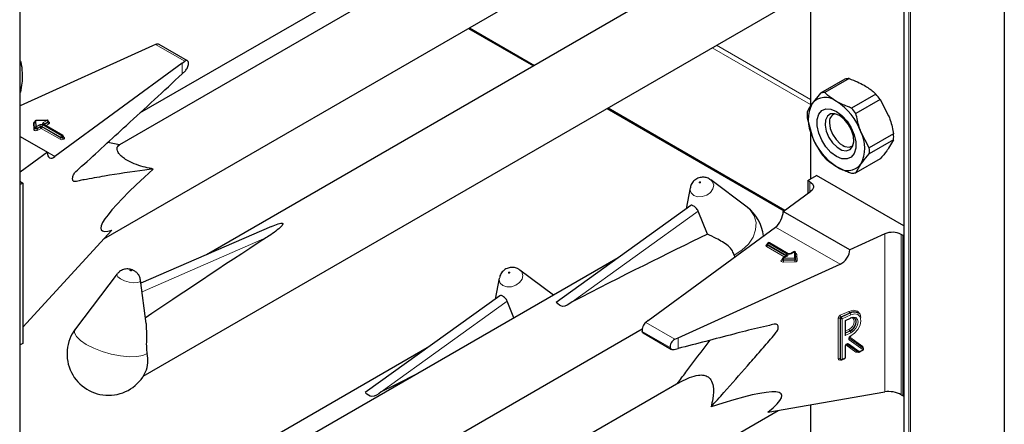
# Model space of a CAD drawing. Units: millimetres. Extents: x 0 to 210, y 0 to 297.
# Drawn here: x 164 to 170, y 107 to 110 of the extents above; entities that cross this region are included whole.
import ezdxf

# ---------------------------------------------------------------- set-up
doc = ezdxf.new("R2010")
doc.units = ezdxf.units.MM

msp = doc.modelspace()

# ---------------------------------------------------------------- linework, layer by layer
at = {"color": 8, "linetype": 'Continuous', "lineweight": 18}
for p, q in [((163.94705, 103.50326), (163.94705, 155.50047)), ((169.74533, 99.65666), (169.74533, 151.71253)), ((169.75664, 151.71906), (169.75664, 99.66319)), ((169.71422, 151.70437), (169.71422, 99.6387)), ((169.10611, 109.95734), (169.10611, 109.29696)), ((166.87907, 109.8016), (167.30321, 109.55675)), ((164.83347, 109.69345), (165.02347, 109.58377)), ((169.10376, 109.30119), (168.46218, 109.67157)), ((168.49047, 109.6879), (169.10376, 109.33385)), ((165.00733, 109.50269), (165.00733, 109.57162)), ((167.78325, 109.27963), (168.93713, 108.61351)), ((164.03846, 109.14032), (164.03687, 109.18073)), ((164.04646, 109.15023), (164.04487, 109.19063)), ((164.04487, 109.19063), (164.04487, 109.18736)), ((164.04487, 109.18736), (164.04646, 109.14696)), ((164.04646, 109.14696), (164.04646, 109.15023)), ((164.12612, 109.19823), (164.05287, 109.19727)), ((164.05287, 109.19727), (164.05446, 109.15686)), ((164.05446, 109.15686), (164.07575, 109.16915)), ((164.0814, 109.15936), (164.06012, 109.14707)), ((164.06012, 109.1438), (164.0814, 109.15609)), ((164.06012, 109.14707), (164.06012, 109.1438)), ((164.08706, 109.14629), (164.06577, 109.134)), ((164.0814, 109.15609), (164.0814, 109.15936)), ((164.21015, 109.07523), (164.08706, 109.14629)), ((164.21581, 109.0883), (164.09272, 109.15936)), ((164.09272, 109.15936), (164.09272, 109.15609)), ((164.09272, 109.15609), (164.21581, 109.08503)), ((164.09838, 109.16915), (164.22146, 109.0981)), ((164.1012, 109.18385), (164.12612, 109.19823)), ((164.22429, 109.09973), (164.1012, 109.17079)), ((164.10686, 109.17078), (164.1064, 109.17049)), ((164.13177, 109.18843), (164.10686, 109.17405)), ((164.10686, 109.17078), (164.13177, 109.18517)), ((164.10686, 109.17405), (164.10686, 109.17078)), ((164.10686, 109.17078), (164.10688, 109.17021)), ((164.13743, 109.17537), (164.11769, 109.16397)), ((164.13177, 109.18517), (164.13177, 109.18843)), ((164.21581, 109.08503), (164.21581, 109.0883)), ((164.22146, 109.0981), (164.22429, 109.09973)), ((164.22995, 109.08993), (164.22712, 109.0883)), ((164.22712, 109.0883), (164.22712, 109.08503)), ((164.22712, 109.08503), (164.22995, 109.08666)), ((164.22995, 109.08666), (164.22995, 109.08993)), ((164.23229, 109.09184), (164.23561, 109.08993)), ((169.10611, 109.12426), (169.10611, 108.81793)), ((164.23561, 109.07687), (164.23278, 109.07523)), ((164.12731, 108.9908), (164.17711, 108.96205)), ((169.09974, 108.7329), (169.09974, 108.79874)), ((167.54901, 108.01574), (168.37119, 108.60695)), ((169.29656, 108.26057), (168.87605, 108.50333)), ((169.58911, 107.42906), (169.58911, 108.45868)), ((169.69512, 108.45503), (169.69512, 107.40986)), ((165.5568, 108.43466), (164.74515, 108.08118)), ((168.81755, 108.38851), (168.82038, 108.39015)), ((168.93547, 108.30738), (168.81755, 108.37545)), ((168.82087, 108.39042), (168.82038, 108.39015)), ((168.82087, 108.38989), (168.82038, 108.39015)), ((168.9463, 108.31746), (168.82321, 108.38852)), ((168.82321, 108.38852), (168.82321, 108.38525)), ((168.82321, 108.38525), (168.9463, 108.31419)), ((168.8317, 108.39995), (168.82887, 108.39831)), ((168.82887, 108.39831), (168.95196, 108.32726)), ((168.95478, 108.32889), (168.8317, 108.39995)), ((168.95196, 108.31419), (168.92704, 108.29981)), ((168.9463, 108.31419), (168.94628, 108.31362)), ((168.9463, 108.31419), (168.9463, 108.31746)), ((168.94676, 108.3139), (168.9463, 108.31419)), ((168.9987, 108.34118), (168.97741, 108.32889)), ((169.00029, 108.30078), (168.9987, 108.34118)), ((169.0147, 108.32506), (169.01629, 108.28465)), ((168.91573, 108.29001), (168.91904, 108.29193)), ((168.92704, 108.29981), (169.00029, 108.30078)), ((169.00048, 108.28963), (168.92722, 108.28866)), ((168.92722, 108.28866), (168.92722, 108.2854)), ((168.92722, 108.2854), (169.00048, 108.28636)), ((169.00066, 108.27521), (168.92741, 108.27425)), ((169.00048, 108.28636), (169.00048, 108.28963)), ((166.3045, 107.42772), (167.12668, 108.01893)), ((169.29756, 107.92788), (169.35416, 107.95357)), ((169.3591, 107.94341), (169.3025, 107.91771)), ((169.30498, 107.9159), (169.36158, 107.94159)), ((169.36652, 107.93143), (169.30992, 107.90574)), ((169.36158, 107.94159), (169.3591, 107.94341)), ((168.21969, 107.77193), (168.02969, 107.88161)), ((169.28498, 107.64454), (169.28498, 107.9091)), ((169.29869, 107.90651), (169.29621, 107.90833)), ((169.29621, 107.90833), (169.29621, 107.64377)), ((169.29869, 107.64195), (169.29869, 107.90651)), ((169.3025, 107.91771), (169.30498, 107.9159)), ((169.30992, 107.90574), (169.30992, 107.64118)), ((169.32879, 107.8947), (169.36652, 107.91183)), ((169.32879, 107.79672), (169.32879, 107.8947)), ((168.18897, 107.71677), (168.00604, 107.82238)), ((169.36652, 107.81385), (169.32879, 107.79672)), ((169.33184, 107.82586), (169.35416, 107.83599)), ((169.3591, 107.82582), (169.33184, 107.81345)), ((169.33184, 107.81051), (169.36158, 107.82401)), ((169.36158, 107.82401), (169.3591, 107.82582)), ((168.24064, 107.71156), (168.24064, 107.7813)), ((169.39987, 107.68802), (169.33468, 107.73471)), ((169.35077, 107.74265), (169.42164, 107.69188)), ((169.35634, 107.7781), (169.44662, 107.71344)), ((169.44415, 107.71525), (169.35658, 107.77798)), ((169.44686, 107.70333), (169.35658, 107.768)), ((169.35932, 107.78594), (169.44391, 107.72535)), ((169.32879, 107.64974), (169.32879, 107.72399)), ((169.41192, 107.6891), (169.40927, 107.6879)), ((169.42164, 107.69188), (169.44686, 107.70333)), ((169.44662, 107.71344), (169.44415, 107.71525)), ((169.29621, 107.64377), (169.29869, 107.64195)), ((169.3002, 107.63839), (169.29756, 107.63719)), ((169.30992, 107.64118), (169.32879, 107.64974)), ((169.10611, 107.34441), (169.10611, 106.68403))]:
    msp.add_line(p, q, dxfattribs=at)
at = {"color": 7, "linetype": 'Continuous', "lineweight": 25}
for p, q in [((163.9494, 103.50652), (163.9494, 155.49912)), ((170.36738, 152.92777), (170.36738, 96.59123)), ((169.71187, 151.70573), (169.71187, 99.63735)), ((167.84921, 110.91589), (164.59806, 109.03904)), ((164.49498, 108.4253), (168.00591, 110.45211)), ((166.6047, 110.32786), (164.72837, 109.24468)), ((168.24469, 110.10025), (165.16418, 108.32191)), ((164.75258, 107.53006), (168.89228, 109.91986)), ((169.10376, 109.95693), (169.10376, 109.29347)), ((166.87321, 109.79822), (167.29735, 109.55337)), ((164.81252, 109.68408), (163.9494, 109.29232)), ((164.83347, 109.69345), (164.81252, 109.68408)), ((165.04083, 109.58727), (164.85601, 109.69397)), ((163.9494, 109.58204), (163.95276, 109.58398)), ((165.00733, 109.57162), (164.17711, 108.96205)), ((165.00733, 109.57162), (165.02347, 109.58377)), ((165.00733, 109.50269), (165.02744, 109.5219)), ((169.32698, 109.46819), (169.1685, 109.3767)), ((169.3558, 109.47077), (169.19732, 109.37928)), ((163.9494, 109.38127), (163.95276, 109.38321)), ((169.1685, 109.3767), (169.11377, 109.30835)), ((169.52966, 109.3704), (169.37118, 109.27891)), ((167.77739, 109.27625), (168.93197, 108.60972)), ((169.55849, 109.33455), (169.4, 109.24306)), ((169.55849, 109.33455), (169.61322, 109.22903)), ((169.08157, 109.21459), (169.11377, 109.09605)), ((164.04487, 109.19074), (164.04487, 109.18747)), ((164.04487, 109.19063), (164.04487, 109.19074)), ((164.04487, 109.18736), (164.04487, 109.18747)), ((164.12601, 109.1997), (164.05276, 109.19874)), ((164.22829, 109.10013), (164.1052, 109.17118)), ((164.13412, 109.18843), (164.13412, 109.1917)), ((169.22773, 109.1927), (169.22773, 109.18213)), ((163.9494, 109.09352), (164.12731, 108.99081)), ((164.23229, 109.08993), (164.23229, 109.0932)), ((169.10376, 109.13288), (169.10376, 108.81657)), ((169.48693, 109.019), (169.4322, 109.12453)), ((169.64542, 109.1105), (169.48693, 109.019)), ((164.59827, 109.03916), (164.52137, 109.05453)), ((169.31257, 109.03517), (169.32171, 109.02989)), ((169.64542, 109.07207), (169.48693, 108.98057)), ((169.64542, 109.07207), (169.61322, 109.01673)), ((164.12731, 108.99081), (163.9494, 108.86018)), ((169.55849, 108.94838), (169.4, 108.85689)), ((169.4, 108.85689), (169.4322, 108.91223)), ((169.08631, 108.8065), (169.14287, 108.83915)), ((169.71187, 108.51068), (169.14287, 108.83915)), ((163.95342, 108.79729), (163.9494, 108.79979)), ((163.96685, 108.78953), (163.9494, 108.77945)), ((163.95342, 108.79729), (163.96685, 108.78953)), ((163.96685, 108.78953), (163.96685, 107.74436)), ((168.44796, 108.81461), (168.45359, 108.8109)), ((168.68987, 108.63339), (168.45359, 108.8109)), ((169.09974, 108.79874), (169.08631, 108.8065)), ((169.08631, 108.8065), (169.08631, 108.72303)), ((168.31869, 108.75892), (168.29211, 108.62144)), ((168.92585, 108.60522), (169.10606, 108.73754)), ((168.32257, 108.64334), (167.44456, 108.01199)), ((168.43179, 108.45669), (168.37119, 108.60695)), ((169.3599, 108.35465), (168.92585, 108.60522)), ((165.58924, 108.50703), (164.73799, 108.13631)), ((163.96685, 107.85038), (164.54754, 108.4825)), ((168.04583, 107.89376), (168.87605, 108.50333)), ((169.58911, 108.45868), (169.3599, 108.35465)), ((169.70856, 108.44728), (169.69512, 108.45503)), ((169.70856, 108.44728), (169.71187, 108.44919)), ((169.70856, 107.4021), (169.70856, 108.44728)), ((168.82087, 108.39178), (168.82087, 108.38852)), ((168.8277, 108.40034), (168.82487, 108.39871)), ((168.95878, 108.32929), (168.8357, 108.40034)), ((168.605, 108.3188), (168.60716, 108.30591)), ((168.94796, 108.31459), (168.92304, 108.30021)), ((168.9947, 108.34157), (168.97341, 108.32929)), ((169.00829, 108.29456), (169.00669, 108.33496)), ((167.84921, 108.30296), (164.59806, 106.42611)), ((168.24064, 107.7813), (169.29656, 108.26057)), ((168.91904, 108.29328), (168.91904, 108.29001)), ((169.00829, 108.29435), (169.00829, 108.29456)), ((169.00829, 108.29435), (169.00829, 108.29424)), ((169.00829, 108.29098), (169.00829, 108.29424)), ((169.00829, 108.29108), (169.00829, 108.29098)), ((164.58292, 108.19758), (164.31057, 107.83954)), ((167.20345, 108.22659), (167.20908, 108.22287)), ((167.42695, 108.05919), (167.20908, 108.22287)), ((164.77194, 107.87481), (164.73531, 108.15694)), ((167.07418, 108.17089), (167.0476, 108.03341)), ((167.07806, 108.05532), (166.20005, 107.42396)), ((167.17021, 107.91098), (167.12668, 108.01893)), ((169.41602, 107.94063), (169.41355, 107.94244)), ((168.04583, 107.89376), (168.02969, 107.88161)), ((169.33182, 107.89317), (169.36488, 107.90818)), ((169.33184, 107.80548), (169.33184, 107.89318)), ((164.49498, 105.81236), (168.00591, 107.83918)), ((168.01275, 107.81257), (168.1976, 107.70585)), ((163.96685, 107.74436), (163.9494, 107.73428)), ((168.21969, 107.77193), (168.24064, 107.7813)), ((169.41199, 107.68904), (169.34112, 107.7398)), ((166.6047, 107.71493), (164.72837, 106.63175)), ((168.21358, 107.70452), (168.24064, 107.71156)), ((169.33184, 107.65337), (169.33184, 107.72762)), ((169.42, 107.68823), (169.44522, 107.69968)), ((169.44419, 107.71522), (169.44393, 107.71548)), ((169.44665, 107.71341), (169.44418, 107.71523)), ((169.29777, 107.64017), (169.30024, 107.63836)), ((169.30828, 107.63752), (169.32715, 107.64609)), ((168.24469, 107.48732), (165.16418, 105.70898)), ((168.82544, 107.29521), (169.58911, 107.42906)), ((169.69512, 107.40986), (169.70856, 107.4021)), ((169.70856, 107.4021), (169.71187, 107.40402)), ((164.75258, 104.91713), (168.89228, 107.30693)), ((169.10376, 107.344), (169.10376, 106.68054))]:
    msp.add_line(p, q, dxfattribs=at)
at = {"color": 7, "linetype": 'Continuous', "lineweight": 25, "flags": 128}
for points in [[(163.95276, 109.58398), (163.95094, 109.58936), (163.9494, 109.59374)], [(163.9494, 109.37733), (163.95094, 109.37993), (163.95276, 109.38321)], [(169.27298, 109.25711), (169.3088, 109.23049), (169.34172, 109.19412), (169.36907, 109.15097), (169.38864, 109.10452), (169.39883, 109.05853), (169.39883, 109.01674), (169.38864, 108.98253), (169.36907, 108.95867), (169.34172, 108.94709), (169.3088, 108.94874), (169.27298, 108.96347), (169.23716, 108.99009), (169.20424, 109.02646), (169.17689, 109.06961), (169.15733, 109.11606), (169.14713, 109.16205), (169.14713, 109.20384), (169.15733, 109.23805), (169.17689, 109.26191), (169.20424, 109.27349), (169.23716, 109.27185), (169.27298, 109.25711)], [(169.29212, 109.22989), (169.2616, 109.24163), (169.23438, 109.24033), (169.21342, 109.22614), (169.20099, 109.20059), (169.19844, 109.16645), (169.20603, 109.12743), (169.22296, 109.08774), (169.24738, 109.0517), (169.27665, 109.0232), (169.30759, 109.00534), (169.33686, 109.00004), (169.36128, 109.0079), (169.3782, 109.02804), (169.3858, 109.05829), (169.38324, 109.09538), (169.37081, 109.13528), (169.34986, 109.17367), (169.32264, 109.20639), (169.29212, 109.22989)], [(169.22773, 109.18213), (169.23284, 109.14567), (169.24758, 109.10769), (169.27015, 109.07278), (169.29785, 109.04516), (169.32732, 109.02815), (169.35501, 109.0238), (169.37758, 109.03264), (169.38154, 109.03625)], [(169.09974, 108.79874), (169.10902, 108.79231), (169.11614, 108.78502), (169.12086, 108.77711), (169.12303, 108.76883), (169.12258, 108.76047), (169.11952, 108.75229), (169.11395, 108.74456), (169.10606, 108.73754)], [(169.39108, 107.90925), (169.39687, 107.90167), (169.39998, 107.88684), (169.39687, 107.86918), (169.38801, 107.85138), (169.37475, 107.83616), (169.3591, 107.82582)], [(169.36158, 107.82401), (169.37722, 107.83434), (169.39048, 107.84956), (169.39934, 107.86736), (169.40245, 107.88502), (169.39934, 107.89986), (169.39048, 107.90961), (169.37722, 107.9128), (169.36158, 107.90893)]]:
    msp.add_lwpolyline(points, dxfattribs=at)
at = {"color": 8, "linetype": 'Continuous', "lineweight": 18, "flags": 128}
for points in [[(164.06012, 109.14707), (164.05825, 109.14627), (164.05607, 109.14581), (164.05374, 109.14573), (164.05148, 109.14605), (164.04947, 109.14672), (164.04789, 109.1477), (164.04685, 109.1489), (164.04646, 109.15023)], [(164.06012, 109.1438), (164.05825, 109.143), (164.05607, 109.14254), (164.05374, 109.14247), (164.05148, 109.14278), (164.04947, 109.14345), (164.04789, 109.14443), (164.04685, 109.14564), (164.04646, 109.14696)], [(164.13412, 109.1899), (164.13478, 109.18967), (164.13834, 109.18786), (164.14083, 109.18553), (164.14203, 109.18288), (164.14183, 109.18015), (164.14025, 109.17757), (164.13743, 109.17537)], [(164.06577, 109.134), (164.06204, 109.1324), (164.05767, 109.13148), (164.05303, 109.13133), (164.04851, 109.13196), (164.04449, 109.13331), (164.04131, 109.13527), (164.03924, 109.13768), (164.03846, 109.14032)], [(168.45359, 108.8109), (168.46548, 108.79815), (168.47228, 108.77616), (168.46732, 108.75199), (168.45135, 108.72931), (168.42681, 108.71158), (168.39744, 108.7015), (168.36769, 108.7006), (168.34211, 108.70903), (168.32459, 108.72549), (168.31779, 108.74748), (168.31869, 108.75892)], [(168.37933, 108.79088), (168.3809, 108.79036), (168.38273, 108.79041), (168.38454, 108.79104), (168.38605, 108.79213), (168.38704, 108.79352), (168.38734, 108.79501), (168.38692, 108.79637), (168.38584, 108.79738), (168.38427, 108.7979), (168.38244, 108.79784), (168.38063, 108.79722), (168.37912, 108.79613), (168.37813, 108.79473), (168.37783, 108.79325), (168.37825, 108.79189), (168.37933, 108.79088)], [(168.68987, 108.63339), (168.71034, 108.61512), (168.73632, 108.57686), (168.74839, 108.53267), (168.74583, 108.4852), (168.7288, 108.4373), (168.69832, 108.39183), (168.65621, 108.35153), (168.605, 108.3188)], [(168.92741, 108.27425), (168.9227, 108.27459), (168.91838, 108.27571), (168.91482, 108.27752), (168.91233, 108.27985), (168.91113, 108.2825), (168.91133, 108.28523), (168.91291, 108.28781), (168.91573, 108.29001)], [(168.92722, 108.28866), (168.92487, 108.28883), (168.92271, 108.2894), (168.92093, 108.2903), (168.91969, 108.29146), (168.91909, 108.29279), (168.91904, 108.29328)], [(168.92722, 108.2854), (168.92487, 108.28557), (168.92271, 108.28613), (168.92093, 108.28703), (168.91969, 108.2882), (168.91909, 108.28952), (168.91904, 108.29005)], [(169.00829, 108.29424), (169.00817, 108.29345), (169.00775, 108.29257), (169.00704, 108.29177), (169.00608, 108.29105), (169.00489, 108.29046), (169.00352, 108.29002), (169.00203, 108.28973), (169.00048, 108.28963)], [(169.00829, 108.29098), (169.00817, 108.29018), (169.00775, 108.28931), (169.00704, 108.2885), (169.00608, 108.28779), (169.00489, 108.2872), (169.00352, 108.28675), (169.00203, 108.28647), (169.00048, 108.28636)], [(169.00066, 108.27521), (169.00377, 108.27543), (169.00675, 108.27599), (169.00948, 108.27688), (169.01186, 108.27806), (169.0138, 108.27949), (169.01521, 108.2811), (169.01605, 108.28285), (169.01629, 108.28465)], [(164.6052, 108.16523), (164.58768, 108.1783), (164.58088, 108.19065), (164.58292, 108.19758)], [(164.67383, 108.22073), (164.67226, 108.22146), (164.67043, 108.222), (164.66862, 108.22227), (164.66711, 108.22222), (164.66612, 108.22187), (164.66582, 108.22127), (164.66624, 108.22051), (164.66732, 108.21971), (164.66889, 108.21898), (164.67072, 108.21844), (164.67253, 108.21818), (164.67404, 108.21822), (164.67503, 108.21857), (164.67533, 108.21917), (164.67491, 108.21993), (164.67383, 108.22073)], [(167.20908, 108.22287), (167.22097, 108.21013), (167.22777, 108.18814), (167.22281, 108.16396), (167.20684, 108.14128), (167.1823, 108.12355), (167.15293, 108.11347), (167.12318, 108.11258), (167.0976, 108.121), (167.08008, 108.13746), (167.07328, 108.15945), (167.07418, 108.17089)], [(167.13482, 108.20285), (167.13639, 108.20233), (167.13823, 108.20239), (167.14003, 108.20301), (167.14154, 108.2041), (167.14253, 108.2055), (167.14283, 108.20699), (167.14241, 108.20834), (167.14134, 108.20935), (167.13976, 108.20987), (167.13793, 108.20982), (167.13612, 108.2092), (167.13461, 108.2081), (167.13363, 108.20671), (167.13332, 108.20522), (167.13374, 108.20387), (167.13482, 108.20285)], [(164.73531, 108.15694), (164.73537, 108.15642), (164.73041, 108.14668), (164.71444, 108.14103), (164.6899, 108.14032), (164.66053, 108.14467), (164.63078, 108.15342), (164.6052, 108.16523)], [(169.35416, 107.95357), (169.3843, 107.96101), (169.40984, 107.95483), (169.42686, 107.93597), (169.4326, 107.91287)], [(169.36608, 107.79405), (169.39143, 107.81062), (169.41298, 107.83518), (169.42742, 107.86397), (169.43255, 107.89258), (169.42759, 107.91665), (169.41329, 107.93249), (169.39184, 107.93768), (169.36652, 107.93143)], [(169.35416, 107.83599), (169.3674, 107.84473), (169.37862, 107.85761), (169.38611, 107.87267), (169.38875, 107.88761), (169.38611, 107.90017), (169.37862, 107.90842), (169.3674, 107.91111), (169.36732, 107.91111)], [(169.36652, 107.91183), (169.38457, 107.91629), (169.39987, 107.91262), (169.4101, 107.90137), (169.41369, 107.88425), (169.4101, 107.86387), (169.39987, 107.84333), (169.38457, 107.82577), (169.36652, 107.81385)], [(164.77771, 107.67834), (164.74981, 107.6654), (164.70987, 107.65834), (164.66026, 107.65757), (164.60397, 107.66315), (164.54437, 107.67473), (164.48503, 107.69164), (164.42951, 107.71284), (164.38114, 107.73707), (164.34282, 107.76289), (164.31684, 107.78873), (164.30477, 107.81305), (164.30733, 107.83439), (164.31057, 107.83954)], [(169.32879, 107.72399), (169.32936, 107.72814), (169.33101, 107.73242), (169.3336, 107.73646), (169.3369, 107.73989), (169.3406, 107.7424), (169.34437, 107.74375), (169.34786, 107.74384), (169.35077, 107.74265)], [(169.35658, 107.768), (169.3546, 107.77023), (169.35355, 107.77335), (169.35353, 107.77709), (169.35454, 107.78114), (169.35648, 107.78518), (169.35921, 107.78887), (169.3625, 107.79191), (169.36608, 107.79405)]]:
    msp.add_lwpolyline(points, dxfattribs=at)
at = {"color": 7, "linetype": 'Continuous', "lineweight": 25}
for centre, radius, start, end in [((169.35165, 109.35481), 0.11603, 87.946526, 102.27251), ((169.20065, 109.23406), 0.11432, 50.751832, 139.467204), ((169.19316, 109.26332), 0.11603, 87.946526, 102.27251), ((169.18249, 109.06181), 0.4645, 35.956303, 41.63284), ((169.32608, 109.2022), 0.23737, 153.43643, 206.56357), ((169.05777, 108.98656), 0.39904, 20.227114, 57.362029), ((169.024, 108.97032), 0.4645, 35.956303, 41.63284), ((169.35184, 109.2338), 0.27095, 175.933337, 184.066663), ((169.28103, 109.19043), 0.05394, 109.358266, 188.850217), ((164.05287, 109.19074), 0.008, 90.75326, 180), ((164.12612, 109.1917), 0.008, 0, 90.75326), ((164.22429, 109.0932), 0.008, 0, 60.002688), ((169.4882, 109.23402), 0.39904, 200.227114, 237.362029), ((169.21988, 109.01838), 0.23737, 333.43643, 26.56357), ((169.37514, 109.09128), 0.27095, 355.933337, 4.066663), ((169.21666, 108.99979), 0.27095, 355.933337, 4.066663), ((169.5445, 109.26327), 0.4645, 215.956303, 221.63284), ((169.34531, 108.98652), 0.11432, 230.751832, 319.467204), ((169.37534, 108.97027), 0.11603, 267.946526, 282.27251), ((168.52769, 108.41752), 0.27, 5.796536, 53.083222), ((169.63823, 108.34408), 0.12468, 62.853643, 113.204069), ((168.82887, 108.39178), 0.008, 119.997312, 180), ((168.8317, 108.39341), 0.008, 60.002688, 119.997312), ((168.9987, 108.33465), 0.008, 2.259227, 119.997312), ((168.92704, 108.29328), 0.008, 119.997312, 180), ((169.38556, 107.89982), 0.05099, 56.711139, 121.260239), ((169.38804, 107.898), 0.05099, 56.711139, 121.260239), ((164.52547, 107.67607), 0.27, 142.741146, 334.129133), ((164.59328, 107.63222), 0.1901, 337.104238, 14.039813), ((169.41669, 107.69551), 0.008, 234.385523, 294.413094), ((169.44192, 107.70697), 0.008, 294.413094, 0), ((169.44192, 107.70697), 0.008, 0, 53.712992), ((169.30498, 107.64481), 0.008, 233.712992, 294.413094), ((169.32384, 107.65337), 0.008, 294.413094, 0)]:
    msp.add_arc(centre, radius, start, end, dxfattribs=at)
at = {"color": 8, "linetype": 'Continuous', "lineweight": 18}
for centre, radius, start, end in [((164.04678, 109.17907), 0.01005, 100.983392, 170.526856), ((164.03742, 109.1882), 0.00749, 265.766104, 353.612468), ((164.03902, 109.14779), 0.00749, 265.766104, 353.612468), ((164.05231, 109.1898), 0.00749, 85.766104, 173.612468), ((164.05391, 109.14939), 0.00749, 85.766104, 173.612468), ((164.04616, 109.19752), 0.00671, 357.809832, 10.391509), ((164.04784, 109.14651), 0.01229, 2.605478, 57.394522), ((164.08706, 109.14732), 0.02459, 62.609672, 117.390328), ((164.06912, 109.1588), 0.01229, 2.605478, 57.394522), ((164.08706, 109.14844), 0.0123, 62.609672, 117.390328), ((164.08706, 109.14517), 0.0123, 62.609672, 117.390328), ((164.09369, 109.15665), 0.01229, 182.605478, 237.394522), ((164.08044, 109.15665), 0.01229, 302.605478, 357.394522), ((164.105, 109.1588), 0.01229, 122.605478, 177.394522), ((164.10368, 109.17732), 0.00699, 110.783421, 249.216579), ((164.09458, 109.17349), 0.01229, 2.605478, 57.394522), ((164.10355, 109.16752), 0.00402, 65.692881, 125.617577), ((164.10873, 109.17013), 0.00434, 115.568874, 161.559081), ((164.11941, 109.19849), 0.00671, 357.809832, 10.391509), ((164.11949, 109.18787), 0.01229, 2.605478, 57.394522), ((164.13021, 109.19203), 0.00393, 293.54428, 355.135579), ((164.1302, 109.18878), 0.00394, 293.614302, 354.413604), ((164.14406, 109.18573), 0.01229, 182.605478, 237.394522), ((164.0724, 109.14436), 0.01229, 182.605478, 237.394522), ((164.20352, 109.08559), 0.01229, 302.605478, 357.394522), ((164.22809, 109.08774), 0.01229, 122.605478, 177.394522), ((164.22146, 109.09922), 0.0123, 242.609672, 297.390328), ((164.22146, 109.09595), 0.0123, 242.609672, 297.390328), ((164.21484, 109.08774), 0.01229, 2.605478, 57.394522), ((164.22663, 109.09646), 0.00402, 65.692881, 125.617577), ((164.21767, 109.08937), 0.01229, 2.605478, 57.394522), ((164.2394, 109.08559), 0.01229, 182.605478, 237.394522), ((164.22829, 109.0936), 0.00402, 294.374658, 354.305201), ((164.22827, 109.09035), 0.00405, 294.463608, 353.291255), ((164.24223, 109.08722), 0.01229, 182.605478, 237.394522), ((164.23314, 109.09353), 0.00437, 259.319348, 304.336097), ((164.23313, 109.0834), 0.00699, 290.783421, 69.216579), ((164.22146, 109.09707), 0.02459, 242.609672, 297.390328), ((168.82003, 108.38198), 0.00699, 110.783421, 249.216579), ((168.82003, 108.39215), 0.0044, 235.770364, 279.621192), ((168.81093, 108.38581), 0.01229, 302.605478, 357.394522), ((168.82487, 108.39218), 0.00402, 185.694799, 245.625342), ((168.82468, 108.38877), 0.00382, 183.025406, 247.3636), ((168.83549, 108.38796), 0.01229, 122.605478, 177.394522), ((168.82652, 108.39504), 0.00402, 54.382423, 114.307119), ((168.82935, 108.39668), 0.00402, 54.382423, 114.307119), ((168.83404, 108.39668), 0.00402, 65.692881, 125.617577), ((168.95858, 108.3169), 0.01229, 122.605478, 177.394522), ((168.94443, 108.31355), 0.00434, 18.269662, 64.448148), ((168.94961, 108.31092), 0.00402, 54.382423, 114.307119), ((168.94948, 108.32073), 0.00699, 290.783421, 69.216579), ((168.95713, 108.32562), 0.00403, 65.836416, 125.605063), ((168.9661, 108.35073), 0.02459, 242.609672, 297.390328), ((168.97506, 108.3256), 0.00404, 54.441347, 113.633621), ((168.99636, 108.33791), 0.00402, 54.382423, 114.307119), ((168.99946, 108.33391), 0.00731, 8.266801, 95.987028), ((169.00458, 108.32266), 0.01039, 13.318487, 77.814443), ((169.01401, 108.33258), 0.00756, 199.370661, 275.165613), ((168.9182, 108.29365), 0.0044, 235.767572, 279.648871), ((168.9247, 108.29654), 0.00402, 54.382423, 114.307119), ((168.58746, 108.28869), 0.33976, 359.995716, 1.87623), ((169.26699, 108.28537), 0.33976, 179.995716, 181.87623), ((169.00106, 108.29351), 0.00731, 8.266801, 95.987028), ((168.66071, 108.28965), 0.33976, 359.995716, 1.87623), ((169.34024, 108.28633), 0.33976, 179.995716, 181.87623), ((169.01553, 108.29192), 0.00731, 188.266801, 275.987028), ((169.30731, 107.90774), 0.02237, 115.84887, 176.509336), ((169.31136, 107.92831), 0.0138, 181.779695, 230.110358), ((169.36796, 107.954), 0.0138, 181.779695, 230.110358), ((169.35272, 107.931), 0.0138, 1.779695, 50.110358), ((169.28986, 107.898), 0.01213, 58.390234, 113.706498), ((169.30738, 107.90765), 0.01119, 115.84887, 176.509336), ((169.30985, 107.90583), 0.01119, 115.84887, 176.509336), ((169.30504, 107.91684), 0.01213, 238.390234, 293.706498), ((169.29612, 107.90531), 0.0138, 1.779695, 50.110358), ((169.36284, 107.91128), 0.00372, 303.256552, 8.450249), ((169.36796, 107.83641), 0.0138, 181.779695, 230.110358), ((169.35272, 107.81342), 0.0138, 1.779695, 50.110358), ((169.34449, 107.74619), 0.00722, 242.224534, 330.588088), ((169.3512, 107.77293), 0.0073, 317.545953, 45.191408), ((169.36233, 107.79353), 0.00378, 303.802856, 7.857064), ((169.32743, 107.72825), 0.00446, 287.687824, 351.213593), ((169.40627, 107.68432), 0.0074, 68.566902, 149.968413), ((169.40468, 107.69609), 0.00939, 239.209799, 299.30138), ((169.41444, 107.68815), 0.00517, 152.153419, 182.766125), ((169.41535, 107.69543), 0.00722, 242.224534, 330.588088), ((169.41811, 107.69127), 0.00358, 301.83635, 9.87045), ((169.44929, 107.72043), 0.0073, 137.545953, 225.191408), ((169.43648, 107.71763), 0.01072, 337.881366, 46.101543), ((169.44334, 107.70272), 0.00358, 301.83635, 9.87045), ((169.44148, 107.70826), 0.0073, 317.545953, 45.191408), ((169.29307, 107.64395), 0.00811, 175.811189, 303.549521), ((169.28986, 107.63344), 0.01213, 58.390234, 113.706498), ((169.30048, 107.64348), 0.00427, 176.06747, 230.166155), ((169.3027, 107.63744), 0.00515, 151.71525, 182.812506), ((169.30294, 107.64166), 0.00426, 176.033391, 230.739404), ((169.30504, 107.65228), 0.01213, 238.390234, 293.706498), ((169.30624, 107.64063), 0.00372, 303.256552, 8.450249), ((169.32511, 107.64919), 0.00372, 303.256552, 8.450249), ((169.32745, 107.65397), 0.00444, 287.577532, 352.256498)]:
    msp.add_arc(centre, radius, start, end, dxfattribs=at)
at = {"color": 7, "linetype": 'Continuous', "lineweight": 25}
for centre, major_axis, ratio, start_param, end_param in [((164.83347, 109.66079), (0.0243, 0.03201), 0.64481, 0.0813742, 0.8666911), ((165.02347, 109.55111), (0.01646, 0.03663), 0.4972803, 5.1756292, 7.0180492), ((164.17711, 109.02737), (0.03352, 0.07292), 0.5050493, 2.3092101, 3.8800064), ((165.72397, 109.4119), (1.24496, 0.92887), 0.1014093, 2.3073198, 3.4075413), ((168.87605, 108.56866), (0.03352, 0.07292), 0.5050493, 3.8800064, 5.4508028), ((165.608, 106.73202), (3.95855, 2.17682), 0.0489031, 0.7500289, 1.0316435), ((167.44516, 109.36157), (3.64207, 2.2174), 0.0512351, 2.0843966, 2.3660112), ((169.29656, 108.3259), (0.04803, 0.06438), 0.6412448, 4.0024271, 5.5732235), ((168.02969, 107.84895), (0.01646, 0.03663), 0.4972803, 0.7348639, 2.5772838), ((169.32384, 107.89833), (0.008, -0.00515), 0.0513569, 5.4117697, 6.2501084), ((169.32384, 107.80035), (0.00612, 0.0095), 0.5419999, 4.6793121, 5.5838046), ((168.21969, 107.73927), (0.0243, 0.03201), 0.64481, 0.8666911, 2.7091111), ((164.3635, 106.14399), (3.95855, 2.17682), 0.0489031, 0.9597915, 1.0316435), ((167.32919, 106.6817), (1.58618, 0.72915), 0.1021073, 5.8948159, 7.0191262), ((169.63856, 107.39485), (0.07976, -0.01503), 0.4092705, 0.8623867, 2.3140887)]:
    msp.add_ellipse(centre, major_axis=major_axis, ratio=ratio, start_param=start_param, end_param=end_param, dxfattribs=at)
for points, knots in [([(163.95276, 109.58398), (163.95448, 109.57657), (163.9612, 109.54753), (163.96282, 109.51461), (163.96402, 109.4901)], [0, 0, 0, 0, 0.2553619, 1, 1, 1, 1]), ([(165.02744, 109.5219), (165.03013, 109.52488), (165.03551, 109.53082), (165.04208, 109.54294), (165.04568, 109.55307), (165.04682, 109.55868), (165.04712, 109.56015)], [0, 0, 0, 0, 0.2985705, 0.597189, 0.8943099, 1, 1, 1, 1]), ([(163.96402, 109.4901), (163.96355, 109.47413), (163.96254, 109.43969), (163.95617, 109.40293), (163.95276, 109.38321)], [0, 0, 0, 0, 0.4636534, 1, 1, 1, 1]), ([(164.81793, 108.88149), (164.79947, 108.87917), (164.69398, 108.86594), (164.56572, 108.8462), (164.43351, 108.82367), (164.3781, 108.81276), (164.33956, 108.80688), (164.31692, 108.80025), (164.30317, 108.79805), (164.2954, 108.80345), (164.29223, 108.81098), (164.29178, 108.82119), (164.29406, 108.83289), (164.29869, 108.8449), (164.30544, 108.85667), (164.32298, 108.87617), (164.38749, 108.92915), (164.49685, 109.03329), (164.71612, 109.23141), (164.88608, 109.38973), (165.00733, 109.50269)], [0, 0, 0, 0, 0.0461824, 0.2638398, 0.3182504, 0.3726609, 0.3998661, 0.4136201, 0.4271496, 0.4331604, 0.4391766, 0.4451991, 0.450951, 0.4568224, 0.4631115, 0.4698276, 0.497811, 0.6096557, 0.7215005, 1, 1, 1, 1]), ([(169.3558, 109.47077), (169.37459, 109.46387), (169.4096, 109.45101), (169.43994, 109.43467), (169.454, 109.42709)], [0, 0, 0, 0, 0.5363466, 1, 1, 1, 1]), ([(169.454, 109.42709), (169.47463, 109.41379), (169.50233, 109.39594), (169.5241, 109.3756), (169.52966, 109.3704)], [0, 0, 0, 0, 0.7446381, 1, 1, 1, 1]), ([(169.27298, 109.32259), (169.25986, 109.33071), (169.23155, 109.34822), (169.20927, 109.36844), (169.19732, 109.37928)], [0, 0, 0, 0, 0.4636534, 1, 1, 1, 1]), ([(169.11377, 109.30835), (169.11012, 109.30304), (169.09604, 109.28253), (169.08773, 109.26558), (169.08157, 109.25302)], [0, 0, 0, 0, 0.259137, 1, 1, 1, 1]), ([(169.37118, 109.27891), (169.36218, 109.28212), (169.32695, 109.29469), (169.29602, 109.31068), (169.27298, 109.32259)], [0, 0, 0, 0, 0.2553619, 1, 1, 1, 1]), ([(169.4322, 109.12453), (169.42855, 109.13439), (169.41447, 109.17247), (169.40616, 109.21302), (169.4, 109.24306)], [0, 0, 0, 0, 0.259137, 1, 1, 1, 1]), ([(169.61322, 109.22903), (169.61687, 109.21916), (169.63095, 109.18109), (169.63926, 109.14054), (169.64542, 109.1105)], [0, 0, 0, 0, 0.259137, 1, 1, 1, 1]), ([(164.04486, 109.18757), (164.04466, 109.18691), (164.04443, 109.18618), (164.04462, 109.18637), (164.04463, 109.18639)], [0, 0, 0, 0, 0.9204431, 1, 1, 1, 1]), ([(164.1052, 109.17118), (164.10484, 109.17144), (164.10425, 109.17186), (164.10429, 109.17183), (164.10431, 109.17182)], [0, 0, 0, 0, 0.6178055, 1, 1, 1, 1]), ([(164.13433, 109.18739), (164.13435, 109.18737), (164.13443, 109.18727), (164.13407, 109.18796), (164.13414, 109.18827), (164.13415, 109.18831)], [0, 0, 0, 0, 0.2175138, 0.8946249, 1, 1, 1, 1]), ([(164.2325, 109.08889), (164.23252, 109.08887), (164.23259, 109.08878), (164.23223, 109.08952), (164.23232, 109.08983), (164.23233, 109.08988)], [0, 0, 0, 0, 0.2223345, 0.8698056, 1, 1, 1, 1]), ([(169.11377, 109.09605), (169.11771, 109.08636), (169.13292, 109.04893), (169.15336, 109.01539), (169.1685, 108.99053)], [0, 0, 0, 0, 0.259137, 1, 1, 1, 1]), ([(164.81793, 108.88149), (164.80963, 108.88309), (164.78361, 108.88813), (164.73783, 108.89969), (164.68664, 108.91791), (164.64477, 108.93914), (164.61662, 108.95867), (164.59437, 108.9805), (164.57949, 109.00714), (164.58254, 109.02754), (164.59393, 109.03595), (164.59827, 109.03916)], [0, 0, 0, 0, 0.0588798, 0.1846207, 0.3113178, 0.3908881, 0.4708515, 0.5450548, 0.6654262, 0.8723835, 1, 1, 1, 1]), ([(169.19732, 108.95468), (169.20927, 108.94384), (169.23155, 108.92362), (169.25986, 108.90611), (169.27298, 108.89799)], [0, 0, 0, 0, 0.5363466, 1, 1, 1, 1]), ([(169.4322, 108.91223), (169.43614, 108.91771), (169.45135, 108.93888), (169.47179, 108.96283), (169.48693, 108.98057)], [0, 0, 0, 0, 0.25913695, 1, 1, 1, 1]), ([(169.61322, 109.01673), (169.60928, 109.01124), (169.59407, 108.99008), (169.57363, 108.96612), (169.55849, 108.94838)], [0, 0, 0, 0, 0.25913695, 1, 1, 1, 1]), ([(169.27298, 108.89799), (169.29602, 108.88608), (169.32695, 108.87009), (169.36218, 108.85752), (169.37118, 108.85431)], [0, 0, 0, 0, 0.7446381, 1, 1, 1, 1]), ([(168.44788, 108.81377), (168.44605, 108.81526), (168.43735, 108.82235), (168.41704, 108.82758), (168.3894, 108.82832), (168.36124, 108.81905), (168.33775, 108.80028), (168.32305, 108.77897), (168.32086, 108.76432), (168.32014, 108.75947)], [0, 0, 0, 0, 0.0427999, 0.2043374, 0.3675606, 0.5459359, 0.7310644, 0.9111233, 1, 1, 1, 1]), ([(168.37119, 108.60695), (168.36943, 108.61077), (168.36592, 108.61841), (168.35692, 108.62864), (168.34696, 108.63702), (168.33718, 108.64294), (168.32915, 108.64523), (168.32435, 108.64533), (168.32287, 108.64337), (168.32272, 108.64317)], [0, 0, 0, 0, 0.1619679, 0.3240269, 0.4897535, 0.6549086, 0.817254, 0.981548, 1, 1, 1, 1]), ([(165.5896, 108.50609), (165.60353, 108.5126), (165.62227, 108.52137), (165.64565, 108.52787), (165.65434, 108.52873), (165.65776, 108.52858), (165.66017, 108.52798), (165.66171, 108.52707), (165.66277, 108.52568), (165.66325, 108.52281), (165.65938, 108.51381), (165.62898, 108.48329), (165.59061, 108.4567), (165.55875, 108.43593), (165.5568, 108.43466)], [0, 0, 0, 0, 0.1926259, 0.2589938, 0.2757897, 0.287965, 0.2960325, 0.304155, 0.3113961, 0.3239907, 0.3565846, 0.4796155, 0.9680344, 1, 1, 1, 1]), ([(168.605, 108.3188), (168.60213, 108.32852), (168.59501, 108.35255), (168.55679, 108.39185), (168.4992, 108.42351), (168.45086, 108.4473), (168.43179, 108.45669)], [0, 0, 0, 0, 0.1369899, 0.3385676, 0.7390521, 1, 1, 1, 1]), ([(168.82083, 108.38856), (168.82062, 108.3879), (168.8204, 108.38721), (168.8206, 108.3874), (168.82061, 108.38741)], [0, 0, 0, 0, 0.959558, 1, 1, 1, 1]), ([(168.9489, 108.3153), (168.94887, 108.31525), (168.94882, 108.31516), (168.9482, 108.31475), (168.94796, 108.31459)], [0, 0, 0, 0, 0.59718524, 1, 1, 1, 1]), ([(168.97341, 108.32929), (168.97286, 108.32901), (168.97176, 108.32846), (168.96908, 108.3278), (168.96597, 108.32756), (168.96284, 108.32784), (168.96028, 108.32853), (168.95925, 108.32905), (168.95878, 108.32929)], [0, 0, 0, 0, 0.1615469, 0.3254002, 0.5045796, 0.6922425, 0.8590119, 1, 1, 1, 1]), ([(168.91901, 108.29013), (168.91882, 108.28946), (168.91861, 108.28873), (168.91879, 108.28892), (168.91881, 108.28893)], [0, 0, 0, 0, 0.9200605, 1, 1, 1, 1]), ([(164.69448, 108.21746), (164.69001, 108.21974), (164.67675, 108.2265), (164.6522, 108.23123), (164.62354, 108.22752), (164.59924, 108.21603), (164.58861, 108.2032), (164.58398, 108.19762)], [0, 0, 0, 0, 0.1227108, 0.3642455, 0.5958102, 0.8239411, 1, 1, 1, 1]), ([(164.73417, 108.15727), (164.73379, 108.16168), (164.73278, 108.17355), (164.72395, 108.19028), (164.71098, 108.20648), (164.69996, 108.21382), (164.69448, 108.21746)], [0, 0, 0, 0, 0.1760548, 0.473136, 0.7379153, 1, 1, 1, 1]), ([(167.20337, 108.22575), (167.20155, 108.22723), (167.19284, 108.23432), (167.17253, 108.23956), (167.1449, 108.2403), (167.11673, 108.23102), (167.09325, 108.21226), (167.07854, 108.19094), (167.07635, 108.17629), (167.07563, 108.17145)], [0, 0, 0, 0, 0.0427999, 0.2043374, 0.3675606, 0.5459359, 0.7310644, 0.9111233, 1, 1, 1, 1]), ([(167.12668, 108.01893), (167.12493, 108.02275), (167.12141, 108.03039), (167.11242, 108.04062), (167.10245, 108.049), (167.09267, 108.05491), (167.08464, 108.05721), (167.07984, 108.0573), (167.07836, 108.05534), (167.07821, 108.05514)], [0, 0, 0, 0, 0.1619679, 0.3240269, 0.4897535, 0.6549086, 0.817254, 0.981548, 1, 1, 1, 1]), ([(167.54901, 108.01574), (167.52802, 107.99976), (167.49168, 107.9721), (167.45931, 107.99912), (167.44563, 108.01053)], [0, 0, 0, 0, 0.5776676, 1, 1, 1, 1]), ([(164.77115, 107.87475), (164.77267, 107.84249), (164.77488, 107.79555), (164.77195, 107.73064), (164.77436, 107.69722), (164.7771, 107.68174), (164.77771, 107.67834)], [0, 0, 0, 0, 0.5155386, 0.7500725, 0.9450144, 1, 1, 1, 1]), ([(168.45489, 107.33086), (168.483, 107.36192), (168.56275, 107.45001), (168.66715, 107.56801), (168.75549, 107.67012), (168.80592, 107.72852), (168.84296, 107.77316), (168.87217, 107.80438), (168.8884, 107.82773), (168.8925, 107.83979), (168.8936, 107.85154), (168.89095, 107.8616), (168.88492, 107.8688), (168.86737, 107.87338), (168.82229, 107.85594), (168.73308, 107.83949), (168.53355, 107.7866), (168.36115, 107.74243), (168.24064, 107.71156)], [0, 0, 0, 0, 0.0814388, 0.2310078, 0.3057895, 0.34318, 0.3805704, 0.4179609, 0.4263688, 0.4347464, 0.443444, 0.4526968, 0.4616398, 0.4705928, 0.5038226, 0.56874, 0.6985754, 1, 1, 1, 1]), ([(168.01294, 107.81294), (168.01241, 107.81306), (168.00968, 107.81372), (168.0075, 107.81753), (168.00634, 107.82137), (168.00604, 107.82238)], [0, 0, 0, 0, 0.1489904, 0.776711, 1, 1, 1, 1]), ([(168.23523, 107.48177), (168.25369, 107.50658), (168.32472, 107.60207), (168.39645, 107.69599), (168.44955, 107.76551)], [0, 0, 0, 0, 0.259846, 1, 1, 1, 1]), ([(169.33184, 107.72762), (169.33188, 107.72817), (169.33195, 107.72928), (169.33276, 107.73171), (169.33419, 107.73427), (169.33618, 107.73668), (169.33833, 107.73842), (169.3402, 107.73939), (169.34141, 107.73962), (169.34147, 107.7396), (169.34149, 107.73959)], [0, 0, 0, 0, 0.1212769, 0.2448277, 0.3760848, 0.5132114, 0.6502924, 0.7682066, 0.8933896, 1, 1, 1, 1]), ([(169.35656, 107.77788), (169.35658, 107.77786), (169.35668, 107.77773), (169.3564, 107.77841), (169.35652, 107.78013), (169.35715, 107.7824), (169.35846, 107.78496), (169.36033, 107.78743), (169.36252, 107.78939), (169.36379, 107.79006), (169.36439, 107.79037)], [0, 0, 0, 0, 0.037244, 0.1867648, 0.3103929, 0.4402761, 0.5778853, 0.7226954, 0.8689528, 1, 1, 1, 1]), ([(168.18897, 107.71677), (168.19027, 107.71392), (168.19286, 107.70823), (168.20066, 107.70387), (168.20806, 107.70332), (168.21255, 107.70429), (168.21358, 107.70452)], [0, 0, 0, 0, 0.3026769, 0.6052834, 0.9095482, 1, 1, 1, 1]), ([(169.29739, 107.64036), (169.29751, 107.64032), (169.29765, 107.64026), (169.29772, 107.64021), (169.29773, 107.6402)], [0, 0, 0, 0, 0.8622213, 1, 1, 1, 1]), ([(168.24476, 107.4872), (168.2499, 107.49018), (168.27279, 107.50343), (168.31535, 107.52366), (168.36651, 107.5389), (168.40839, 107.53904), (168.43654, 107.52795), (168.45879, 107.50412), (168.47367, 107.45726), (168.47062, 107.3956), (168.45923, 107.34874), (168.45489, 107.33086)], [0, 0, 0, 0, 0.0372898, 0.1659152, 0.2955189, 0.3769146, 0.4587124, 0.534618, 0.6577508, 0.8694559, 1, 1, 1, 1]), ([(166.3045, 107.42772), (166.28351, 107.41174), (166.24717, 107.38408), (166.2148, 107.41109), (166.20112, 107.4225)], [0, 0, 0, 0, 0.5776676, 1, 1, 1, 1])]:
    msp.add_open_spline(points, degree=3, knots=knots, dxfattribs=at)

doc.saveas('drawing.dxf')
